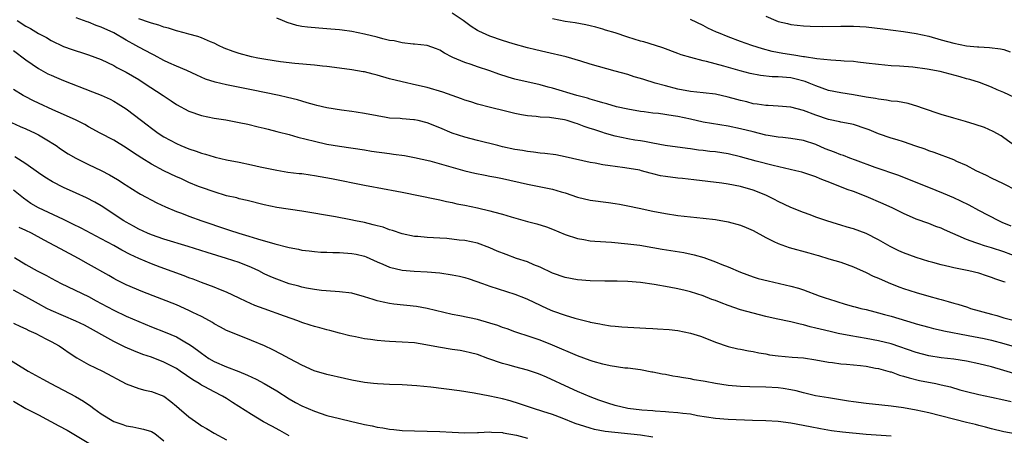
# Model space of a CAD drawing. Units: inches. Extents: x 2643000 to 2646000, y 1551019 to 1554000.
# Drawn here: x 2644238 to 2644395, y 1551171 to 1551237 of the extents above; entities that cross this region are included whole.
import ezdxf

# ---------------------------------------------------------------- set-up
doc = ezdxf.new("R2010")
doc.units = ezdxf.units.IN
doc.header["$MEASUREMENT"] = 0
doc.layers.add('LD26431551_2ft', color=21, linetype='Continuous')

msp = doc.modelspace()

# ---------------------------------------------------------------- linework, layer by layer
at = {"layer": 'LD26431551_2ft'}
for points, elevation in [([(2644395.18, 1551195.18), (2644395, 1551195.25), (2644393.68, 1551195.68), (2644393, 1551195.95), (2644392.2, 1551196.2), (2644391, 1551196.61), (2644389.41, 1551197), (2644387, 1551197.48), (2644386.36, 1551197.64), (2644385, 1551197.94), (2644383.68, 1551198.32), (2644383, 1551198.5), (2644381, 1551199.13), (2644379, 1551199.87), (2644378.21, 1551200.21), (2644376.87, 1551200.87), (2644375, 1551201.95), (2644373, 1551202.98), (2644371, 1551203.72), (2644370, 1551204), (2644369, 1551204.31), (2644368.46, 1551204.46), (2644366.74, 1551205), (2644365, 1551205.59), (2644364.07, 1551205.93), (2644363, 1551206.3), (2644361, 1551207.12), (2644359, 1551208.09), (2644358.41, 1551208.41), (2644357.25, 1551209), (2644357, 1551209.11), (2644355, 1551209.87), (2644353, 1551210.45), (2644351, 1551210.86), (2644349.98, 1551211), (2644345.55, 1551211.55), (2644343.75, 1551211.75), (2644343, 1551211.8), (2644341, 1551212.05), (2644340.19, 1551212.19), (2644339, 1551212.5), (2644338.59, 1551212.59), (2644337.2, 1551213), (2644336.94, 1551213.06), (2644334.52, 1551213.48), (2644333, 1551213.65), (2644332.2, 1551213.8), (2644331, 1551213.94), (2644329.81, 1551214.19), (2644329, 1551214.31), (2644325, 1551215.23), (2644323.51, 1551215.51), (2644321.75, 1551215.75), (2644321, 1551215.81), (2644319.96, 1551215.96), (2644319, 1551216.05), (2644318.21, 1551216.21), (2644317, 1551216.4), (2644315, 1551216.83), (2644314.26, 1551217), (2644311, 1551217.83), (2644309, 1551218.37), (2644307, 1551219.01), (2644305, 1551219.84), (2644303, 1551220.65), (2644301.55, 1551221), (2644301, 1551221.12), (2644300.87, 1551221.13), (2644299, 1551221.27), (2644298.69, 1551221.31), (2644297, 1551221.41), (2644296.48, 1551221.52), (2644295, 1551221.74), (2644293, 1551222.13), (2644291.67, 1551222.33), (2644291, 1551222.45), (2644289.34, 1551222.66), (2644287, 1551223.03), (2644285.42, 1551223.42), (2644285, 1551223.5), (2644283.85, 1551223.85), (2644283, 1551224.08), (2644282.3, 1551224.3), (2644280.7, 1551224.7), (2644279.38, 1551225), (2644275, 1551225.93), (2644271, 1551226.72), (2644269.16, 1551227.16), (2644267.64, 1551227.64), (2644266.24, 1551228.24), (2644264.65, 1551229), (2644263, 1551229.68), (2644261.77, 1551230.23), (2644261, 1551230.59), (2644259.44, 1551231.44), (2644259, 1551231.64), (2644258.13, 1551232.13), (2644257, 1551232.72), (2644256.53, 1551233), (2644255, 1551233.83), (2644252.99, 1551235), (2644251, 1551235.93), (2644250.2, 1551236.2), (2644249, 1551236.71), (2644248.77, 1551236.77), (2644248.18, 1551237), (2644247, 1551237.42)], 9844), ([(2644397.21, 1551199.21), (2644395, 1551200.02), (2644393, 1551200.67), (2644391.89, 1551201), (2644391, 1551201.29), (2644390.51, 1551201.49), (2644389, 1551202.02), (2644385.54, 1551203.54), (2644385, 1551203.8), (2644384.11, 1551204.11), (2644383, 1551204.56), (2644381, 1551205.28), (2644379, 1551206.14), (2644377.27, 1551207), (2644375.73, 1551207.73), (2644373, 1551208.9), (2644371, 1551209.65), (2644369.99, 1551209.99), (2644367.51, 1551211), (2644365.7, 1551211.7), (2644365, 1551212), (2644362.76, 1551212.76), (2644361.8, 1551213), (2644358.19, 1551213.81), (2644355.46, 1551214.54), (2644353, 1551215.22), (2644351, 1551215.69), (2644349, 1551216), (2644348.09, 1551216.09), (2644347, 1551216.23), (2644346.29, 1551216.29), (2644345, 1551216.48), (2644344.52, 1551216.52), (2644340.98, 1551217.02), (2644339, 1551217.38), (2644337.67, 1551217.67), (2644337, 1551217.75), (2644336.1, 1551217.9), (2644335, 1551218.11), (2644333, 1551218.52), (2644331.3, 1551219), (2644331, 1551219.09), (2644329.56, 1551219.56), (2644329, 1551219.76), (2644328.06, 1551220.06), (2644327, 1551220.48), (2644326.58, 1551220.58), (2644325.33, 1551221), (2644324.88, 1551221.12), (2644322.52, 1551221.48), (2644321, 1551221.56), (2644320.36, 1551221.64), (2644319, 1551221.74), (2644318.07, 1551221.93), (2644317, 1551222.13), (2644315.48, 1551222.52), (2644313.09, 1551223.09), (2644311, 1551223.64), (2644309.98, 1551223.98), (2644309, 1551224.27), (2644308.48, 1551224.48), (2644305.52, 1551225.52), (2644303, 1551226.27), (2644301.32, 1551226.68), (2644299, 1551227.18), (2644297, 1551227.69), (2644295, 1551228.27), (2644294.4, 1551228.4), (2644293, 1551228.78), (2644292.8, 1551228.8), (2644291, 1551229.12), (2644289, 1551229.4), (2644287, 1551229.64), (2644286.3, 1551229.7), (2644285, 1551229.84), (2644281.88, 1551230.12), (2644279.61, 1551230.39), (2644277.25, 1551230.75), (2644275.97, 1551231), (2644275, 1551231.21), (2644273, 1551231.73), (2644272.03, 1551232.03), (2644270.59, 1551232.59), (2644269.69, 1551233), (2644269, 1551233.36), (2644268.41, 1551233.59), (2644267, 1551234.21), (2644266.43, 1551234.43), (2644265, 1551234.79), (2644264.26, 1551235), (2644263, 1551235.32), (2644261.74, 1551235.74), (2644261, 1551235.93), (2644260.22, 1551236.22), (2644259, 1551236.55), (2644258.69, 1551236.69), (2644257, 1551237.27)], 9842), ([(2644396.14, 1551204.14), (2644394.74, 1551204.74), (2644394.19, 1551205), (2644391, 1551206.65), (2644389.47, 1551207.47), (2644388.13, 1551208.13), (2644387, 1551208.66), (2644385.37, 1551209.37), (2644383, 1551210.3), (2644379.65, 1551211.65), (2644378.21, 1551212.21), (2644374.47, 1551213.53), (2644371.34, 1551214.66), (2644370.41, 1551215), (2644369.4, 1551215.4), (2644369, 1551215.52), (2644367.95, 1551215.95), (2644366.5, 1551216.5), (2644365, 1551217.17), (2644363, 1551217.84), (2644361, 1551218.16), (2644359.72, 1551218.28), (2644359, 1551218.37), (2644357.37, 1551218.63), (2644357, 1551218.7), (2644355, 1551219.18), (2644353, 1551219.7), (2644351, 1551220.12), (2644347, 1551220.76), (2644345, 1551221.21), (2644343, 1551221.64), (2644342.22, 1551221.78), (2644339.88, 1551222.12), (2644339, 1551222.21), (2644337.59, 1551222.41), (2644337, 1551222.48), (2644335, 1551222.81), (2644333.22, 1551223.22), (2644331.68, 1551223.68), (2644331, 1551223.84), (2644330.13, 1551224.13), (2644329, 1551224.4), (2644328.56, 1551224.56), (2644326.85, 1551225), (2644323, 1551226.16), (2644322.32, 1551226.32), (2644321, 1551226.71), (2644317, 1551227.62), (2644315.93, 1551227.93), (2644314.42, 1551228.42), (2644313, 1551228.94), (2644311, 1551229.61), (2644310.03, 1551229.97), (2644309, 1551230.3), (2644307.09, 1551231.09), (2644307, 1551231.15), (2644305.76, 1551231.76), (2644305, 1551232.27), (2644304.49, 1551232.49), (2644302.99, 1551232.99), (2644301, 1551233.23), (2644300.77, 1551233.23), (2644299, 1551233.42), (2644297.72, 1551233.72), (2644297, 1551233.81), (2644295.92, 1551234.08), (2644295, 1551234.35), (2644293, 1551234.83), (2644291, 1551235.23), (2644289.44, 1551235.44), (2644289, 1551235.52), (2644287.61, 1551235.61), (2644287, 1551235.68), (2644285.74, 1551235.74), (2644283.92, 1551235.92), (2644283, 1551236.05), (2644282.21, 1551236.21), (2644280.65, 1551236.65), (2644279.92, 1551237), (2644279, 1551237.35)], 9840), ([(2644397, 1551209.84), (2644394.92, 1551210.92), (2644393, 1551211.82), (2644392.22, 1551212.22), (2644390.58, 1551213), (2644389, 1551213.85), (2644387.51, 1551214.49), (2644387, 1551214.73), (2644383.89, 1551215.89), (2644383, 1551216.19), (2644382.42, 1551216.42), (2644380.94, 1551216.94), (2644379, 1551217.61), (2644377.95, 1551217.95), (2644377, 1551218.2), (2644375, 1551218.89), (2644373.51, 1551219.51), (2644373, 1551219.71), (2644371, 1551220.36), (2644370.49, 1551220.49), (2644369, 1551220.75), (2644368.81, 1551220.81), (2644367, 1551221.18), (2644365, 1551221.86), (2644363, 1551222.62), (2644361, 1551223.14), (2644359, 1551223.3), (2644357.39, 1551223.39), (2644357, 1551223.39), (2644355.64, 1551223.64), (2644355, 1551223.7), (2644353.98, 1551223.98), (2644353, 1551224.2), (2644352.37, 1551224.37), (2644351, 1551224.76), (2644349, 1551225.2), (2644347, 1551225.45), (2644345, 1551225.67), (2644343, 1551226.04), (2644341, 1551226.54), (2644339.34, 1551227), (2644337.54, 1551227.54), (2644337, 1551227.72), (2644336.01, 1551228.01), (2644335, 1551228.34), (2644333, 1551228.92), (2644329, 1551230.02), (2644327.52, 1551230.48), (2644325.17, 1551231.17), (2644321.92, 1551231.92), (2644320.31, 1551232.31), (2644319, 1551232.65), (2644316.73, 1551233.27), (2644315, 1551233.79), (2644313, 1551234.48), (2644311.26, 1551235.26), (2644311, 1551235.39), (2644310.02, 1551236.02), (2644308.72, 1551237), (2644307, 1551238.14)], 9838), ([(2644396.88, 1551216.88), (2644395, 1551218.26), (2644394.55, 1551218.55), (2644393.27, 1551219.27), (2644391.88, 1551219.88), (2644390.4, 1551220.4), (2644388.86, 1551220.86), (2644387, 1551221.38), (2644385, 1551222), (2644382.01, 1551223), (2644381.27, 1551223.27), (2644379.71, 1551223.71), (2644378.03, 1551224.03), (2644377, 1551224.13), (2644376.28, 1551224.28), (2644375, 1551224.41), (2644374.53, 1551224.53), (2644373, 1551224.77), (2644371, 1551225.12), (2644369, 1551225.41), (2644367, 1551225.8), (2644365, 1551226.54), (2644363.94, 1551227), (2644363.27, 1551227.27), (2644361.67, 1551227.67), (2644361, 1551227.81), (2644359, 1551227.98), (2644358.01, 1551228.01), (2644356.18, 1551228.18), (2644354.51, 1551228.51), (2644352.93, 1551228.93), (2644350.3, 1551229.7), (2644347.55, 1551230.45), (2644347, 1551230.57), (2644345.07, 1551231.07), (2644343.53, 1551231.53), (2644343, 1551231.74), (2644340.61, 1551232.61), (2644339.41, 1551233), (2644337.56, 1551233.56), (2644337, 1551233.71), (2644335, 1551234.35), (2644333, 1551235.01), (2644331.45, 1551235.45), (2644331, 1551235.62), (2644329.9, 1551235.9), (2644329, 1551236.16), (2644328.31, 1551236.31), (2644326.61, 1551236.61), (2644325, 1551236.83), (2644323, 1551237.26)], 9836), ([(2644357, 1551237.67), (2644358.6, 1551237), (2644359, 1551236.85), (2644360.49, 1551236.49), (2644361, 1551236.35), (2644363, 1551236.12), (2644364.07, 1551236.07), (2644366.02, 1551236.02), (2644369, 1551236.06), (2644371, 1551236.06), (2644373, 1551235.96), (2644375.68, 1551235.68), (2644379, 1551235.25), (2644381, 1551234.93), (2644383, 1551234.47), (2644385, 1551233.91), (2644387, 1551233.37), (2644389, 1551232.97), (2644390.8, 1551232.8), (2644391, 1551232.77), (2644392.69, 1551232.69), (2644394.47, 1551232.47), (2644395, 1551232.35), (2644395.99, 1551231.99)], 9832), ([(2644237.59, 1551237), (2644239, 1551236.11), (2644239.71, 1551235.71), (2644241, 1551234.94), (2644242.26, 1551234.26), (2644243, 1551233.81), (2644245, 1551232.82), (2644246.36, 1551232.36), (2644247, 1551232.12), (2644247.88, 1551231.88), (2644249, 1551231.52), (2644251, 1551230.76), (2644253, 1551229.8), (2644253.5, 1551229.5), (2644255, 1551228.74), (2644257, 1551227.54), (2644257.88, 1551227), (2644260.89, 1551225), (2644262.14, 1551224.14), (2644263, 1551223.58), (2644265, 1551222.5), (2644267, 1551221.8), (2644269, 1551221.39), (2644270.9, 1551221.1), (2644273, 1551220.72), (2644274.41, 1551220.41), (2644276.02, 1551220.02), (2644277, 1551219.78), (2644277.61, 1551219.61), (2644279, 1551219.28), (2644279.21, 1551219.21), (2644281, 1551218.76), (2644282.38, 1551218.38), (2644285, 1551217.69), (2644287, 1551217.25), (2644289, 1551216.92), (2644293, 1551216.33), (2644294.14, 1551216.14), (2644297, 1551215.72), (2644297.65, 1551215.65), (2644299.4, 1551215.4), (2644301, 1551215.13), (2644303.43, 1551214.57), (2644309, 1551213), (2644310.61, 1551212.61), (2644312.27, 1551212.27), (2644313, 1551212.15), (2644313.94, 1551211.94), (2644315, 1551211.76), (2644319, 1551210.83), (2644322.21, 1551210.21), (2644323, 1551210.04), (2644324.39, 1551209.61), (2644325, 1551209.44), (2644327, 1551208.76), (2644329, 1551208.3), (2644331.93, 1551207.93), (2644333, 1551207.78), (2644333.66, 1551207.66), (2644335, 1551207.41), (2644336.83, 1551207), (2644339, 1551206.54), (2644341, 1551206.15), (2644343, 1551205.84), (2644345, 1551205.62), (2644347, 1551205.43), (2644349, 1551205.18), (2644351, 1551204.84), (2644353, 1551204.29), (2644353.9, 1551203.9), (2644355, 1551203.42), (2644357, 1551202.31), (2644358.29, 1551201.71), (2644359, 1551201.35), (2644360.74, 1551200.74), (2644363.89, 1551199.89), (2644365, 1551199.55), (2644365.43, 1551199.43), (2644367.06, 1551198.94), (2644369, 1551198.38), (2644371, 1551197.66), (2644373, 1551196.73), (2644374.16, 1551196.16), (2644375, 1551195.81), (2644375.55, 1551195.55), (2644376.91, 1551195), (2644378.4, 1551194.4), (2644379, 1551194.19), (2644381, 1551193.52), (2644383, 1551192.94), (2644384.55, 1551192.55), (2644385, 1551192.41), (2644386.12, 1551192.12), (2644387, 1551191.85), (2644387.66, 1551191.66), (2644389.18, 1551191.18), (2644389.68, 1551191), (2644393, 1551190.07), (2644393.86, 1551189.86), (2644395, 1551189.52), (2644396.92, 1551189)], 9846), ([(2644396.68, 1551224.68), (2644395, 1551225.5), (2644393.94, 1551225.94), (2644393, 1551226.36), (2644391.08, 1551227.08), (2644389.54, 1551227.54), (2644389, 1551227.68), (2644388, 1551228), (2644386.44, 1551228.44), (2644384.85, 1551228.85), (2644382.77, 1551229.23), (2644380.49, 1551229.51), (2644378.33, 1551229.67), (2644377, 1551229.75), (2644375, 1551229.94), (2644373, 1551230.19), (2644371.68, 1551230.32), (2644371, 1551230.42), (2644369.5, 1551230.5), (2644369, 1551230.55), (2644367.37, 1551230.63), (2644365.13, 1551230.87), (2644363.2, 1551231.2), (2644363, 1551231.21), (2644361.47, 1551231.47), (2644359.72, 1551231.72), (2644358.04, 1551232.04), (2644356.47, 1551232.47), (2644354.77, 1551233), (2644353, 1551233.63), (2644351, 1551234.37), (2644349.45, 1551235), (2644349.14, 1551235.14), (2644347.79, 1551235.79), (2644347, 1551236.19), (2644345, 1551237.13)], 9834), ([(2644237, 1551232.21), (2644239, 1551230.71), (2644241, 1551229.33), (2644242.49, 1551228.49), (2644243, 1551228.25), (2644243.86, 1551227.86), (2644245, 1551227.39), (2644249.62, 1551225.62), (2644251, 1551225.06), (2644252.41, 1551224.41), (2644253, 1551224.11), (2644253.7, 1551223.7), (2644255, 1551222.88), (2644257.41, 1551221), (2644258.32, 1551220.32), (2644259, 1551219.77), (2644259.46, 1551219.46), (2644260.09, 1551219), (2644261, 1551218.4), (2644263, 1551217.32), (2644263.72, 1551217), (2644265, 1551216.49), (2644266.14, 1551216.14), (2644267, 1551215.81), (2644267.66, 1551215.66), (2644269, 1551215.2), (2644269.17, 1551215.17), (2644271, 1551214.73), (2644273, 1551214.36), (2644275, 1551213.96), (2644276.36, 1551213.64), (2644279, 1551213.08), (2644280.79, 1551212.79), (2644282.56, 1551212.56), (2644283, 1551212.53), (2644284.32, 1551212.32), (2644285, 1551212.25), (2644287.74, 1551211.74), (2644293, 1551210.68), (2644294.43, 1551210.43), (2644295, 1551210.29), (2644299, 1551209.58), (2644304.46, 1551208.46), (2644305, 1551208.36), (2644306.08, 1551208.08), (2644307, 1551207.92), (2644307.72, 1551207.72), (2644309, 1551207.47), (2644311.05, 1551207.05), (2644313, 1551206.61), (2644313.58, 1551206.42), (2644315, 1551206.06), (2644316.37, 1551205.63), (2644319, 1551204.89), (2644320.5, 1551204.5), (2644322.02, 1551204.02), (2644323, 1551203.66), (2644325, 1551202.83), (2644327, 1551202.15), (2644327.99, 1551202.01), (2644329, 1551201.81), (2644329.72, 1551201.72), (2644332.42, 1551201.58), (2644335, 1551201.34), (2644336.91, 1551201.09), (2644339, 1551200.75), (2644340.48, 1551200.48), (2644343.94, 1551199.94), (2644345.58, 1551199.58), (2644347.13, 1551199.13), (2644349, 1551198.44), (2644349.99, 1551198.01), (2644351, 1551197.62), (2644353, 1551196.79), (2644355, 1551196.06), (2644355.79, 1551195.79), (2644357.38, 1551195.38), (2644361, 1551194.58), (2644362.22, 1551194.22), (2644363, 1551193.95), (2644365.54, 1551193), (2644366.65, 1551192.65), (2644367, 1551192.52), (2644369.69, 1551191.69), (2644371, 1551191.33), (2644371.25, 1551191.25), (2644372.18, 1551191), (2644373, 1551190.81), (2644374.43, 1551190.43), (2644375, 1551190.3), (2644375.96, 1551190.04), (2644377, 1551189.75), (2644380.66, 1551188.66), (2644381, 1551188.54), (2644383, 1551187.98), (2644383.77, 1551187.77), (2644385, 1551187.52), (2644385.42, 1551187.42), (2644389.3, 1551186.7), (2644391.82, 1551186.18), (2644393, 1551185.92), (2644395, 1551185.42), (2644397, 1551184.82)], 9848), ([(2644396.6, 1551180.6), (2644395, 1551181.1), (2644393, 1551181.66), (2644391, 1551182.14), (2644389, 1551182.56), (2644387, 1551182.87), (2644385, 1551183.11), (2644383, 1551183.43), (2644381, 1551183.95), (2644377, 1551185.33), (2644375, 1551185.84), (2644373, 1551186.21), (2644370.6, 1551186.6), (2644368.58, 1551187), (2644367.29, 1551187.29), (2644365.68, 1551187.68), (2644365, 1551187.87), (2644364.08, 1551188.08), (2644363, 1551188.39), (2644362.48, 1551188.48), (2644361, 1551188.84), (2644358.66, 1551189.34), (2644357, 1551189.73), (2644355, 1551190.22), (2644353, 1551190.78), (2644351, 1551191.46), (2644349.87, 1551191.87), (2644349, 1551192.24), (2644348.43, 1551192.43), (2644347, 1551193.02), (2644345, 1551193.64), (2644344.14, 1551193.86), (2644343, 1551194.11), (2644341.6, 1551194.4), (2644339.18, 1551194.82), (2644337, 1551195.13), (2644335, 1551195.3), (2644333.33, 1551195.33), (2644333, 1551195.35), (2644331.36, 1551195.36), (2644329, 1551195.42), (2644327, 1551195.56), (2644325, 1551195.92), (2644323, 1551196.64), (2644321, 1551197.59), (2644320.02, 1551197.98), (2644319, 1551198.43), (2644317.25, 1551199), (2644315.59, 1551199.59), (2644314.16, 1551200.16), (2644313, 1551200.69), (2644311, 1551201.42), (2644309, 1551201.84), (2644308.08, 1551201.92), (2644306.15, 1551202.15), (2644305, 1551202.21), (2644303, 1551202.34), (2644301.52, 1551202.48), (2644301, 1551202.51), (2644299, 1551202.9), (2644297.46, 1551203.46), (2644297, 1551203.56), (2644295.96, 1551203.96), (2644295, 1551204.19), (2644294.37, 1551204.37), (2644293, 1551204.7), (2644291.56, 1551205), (2644290.83, 1551205.17), (2644288.36, 1551205.64), (2644283, 1551206.52), (2644279, 1551207.13), (2644277, 1551207.55), (2644274.26, 1551208.26), (2644273, 1551208.53), (2644272.64, 1551208.64), (2644270.99, 1551209.01), (2644269, 1551209.6), (2644267, 1551210.31), (2644266.5, 1551210.5), (2644265, 1551211.13), (2644263.73, 1551211.73), (2644263, 1551212.04), (2644260.99, 1551212.99), (2644259, 1551214.04), (2644257.47, 1551215), (2644255.97, 1551215.97), (2644255, 1551216.66), (2644253, 1551217.85), (2644250.81, 1551219), (2644249, 1551220), (2644248.37, 1551220.37), (2644247, 1551221.09), (2644245, 1551222), (2644243.27, 1551222.73), (2644241, 1551223.77), (2644240.18, 1551224.18), (2644238.85, 1551224.85), (2644238.58, 1551225), (2644237, 1551225.96)], 9850), ([(2644236.68, 1551220.68), (2644238.06, 1551220.06), (2644239, 1551219.67), (2644240.45, 1551219), (2644241, 1551218.71), (2644242.08, 1551218.08), (2644243.81, 1551217), (2644244.5, 1551216.5), (2644245.71, 1551215.71), (2644246.96, 1551215), (2644249, 1551213.99), (2644251, 1551213.03), (2644252.34, 1551212.34), (2644253.61, 1551211.61), (2644254.82, 1551210.82), (2644255, 1551210.68), (2644257, 1551209.4), (2644257.25, 1551209.25), (2644259.89, 1551207.89), (2644261.24, 1551207.24), (2644263, 1551206.48), (2644263.81, 1551206.19), (2644265, 1551205.73), (2644267.04, 1551205), (2644271, 1551203.64), (2644271.49, 1551203.49), (2644272.94, 1551203), (2644274.54, 1551202.54), (2644275.91, 1551202.09), (2644278.71, 1551201.29), (2644280.79, 1551200.79), (2644281, 1551200.72), (2644282.45, 1551200.45), (2644283, 1551200.33), (2644284.18, 1551200.18), (2644285, 1551200.09), (2644286.01, 1551200.01), (2644287, 1551199.99), (2644287.94, 1551199.94), (2644289, 1551199.94), (2644291, 1551199.78), (2644291.65, 1551199.65), (2644293, 1551199.32), (2644293.24, 1551199.24), (2644295, 1551198.44), (2644295.93, 1551198.07), (2644297, 1551197.6), (2644299, 1551197.12), (2644300.94, 1551196.94), (2644303, 1551196.86), (2644305, 1551196.7), (2644307, 1551196.39), (2644308.13, 1551196.13), (2644309, 1551195.92), (2644309.71, 1551195.71), (2644311.81, 1551195), (2644313, 1551194.57), (2644317, 1551193.29), (2644318.62, 1551192.62), (2644319, 1551192.47), (2644319.99, 1551191.99), (2644322.15, 1551191), (2644323, 1551190.63), (2644325, 1551189.92), (2644326.54, 1551189.46), (2644328.88, 1551188.88), (2644329, 1551188.83), (2644330.52, 1551188.52), (2644331, 1551188.41), (2644332.24, 1551188.24), (2644333, 1551188.16), (2644334.07, 1551188.07), (2644335.96, 1551187.96), (2644337.86, 1551187.86), (2644339, 1551187.78), (2644339.75, 1551187.75), (2644341.61, 1551187.61), (2644343, 1551187.45), (2644345, 1551187.07), (2644346.58, 1551186.58), (2644347, 1551186.43), (2644349, 1551185.6), (2644351, 1551184.91), (2644352.56, 1551184.56), (2644353, 1551184.49), (2644354.23, 1551184.23), (2644355, 1551184.12), (2644355.9, 1551183.9), (2644357, 1551183.73), (2644357.61, 1551183.61), (2644359, 1551183.41), (2644361.22, 1551183.22), (2644363, 1551183.09), (2644365, 1551182.81), (2644367, 1551182.44), (2644367.64, 1551182.36), (2644369, 1551182.16), (2644369.9, 1551182.1), (2644372.13, 1551181.87), (2644373, 1551181.75), (2644374.53, 1551181.47), (2644375, 1551181.38), (2644376.47, 1551181), (2644376.87, 1551180.87), (2644377, 1551180.85), (2644378.35, 1551180.35), (2644379, 1551180.2), (2644379.89, 1551179.89), (2644381.51, 1551179.51), (2644384.11, 1551179), (2644385, 1551178.81), (2644386.46, 1551178.46), (2644387.98, 1551178.02), (2644389, 1551177.75), (2644391, 1551177.26), (2644393, 1551176.85), (2644395, 1551176.42), (2644396.13, 1551176.13)], 9852), ([(2644397.1, 1551170.91), (2644395, 1551171.31), (2644393, 1551171.78), (2644392.04, 1551172.04), (2644391, 1551172.28), (2644390.45, 1551172.45), (2644389, 1551172.8), (2644383, 1551174.32), (2644381, 1551174.76), (2644379, 1551175.12), (2644377, 1551175.39), (2644375.52, 1551175.52), (2644373, 1551175.8), (2644371, 1551176.07), (2644370.21, 1551176.21), (2644367, 1551176.7), (2644364.95, 1551177.05), (2644363, 1551177.52), (2644361.85, 1551177.85), (2644361, 1551178.02), (2644359.8, 1551178.2), (2644359, 1551178.34), (2644357, 1551178.43), (2644354.45, 1551178.45), (2644353, 1551178.51), (2644351, 1551178.7), (2644349.01, 1551179.01), (2644347.32, 1551179.32), (2644347, 1551179.39), (2644345.61, 1551179.61), (2644345, 1551179.76), (2644343.9, 1551179.9), (2644343, 1551180.07), (2644342.19, 1551180.19), (2644341, 1551180.42), (2644340.49, 1551180.49), (2644339, 1551180.8), (2644338.82, 1551180.82), (2644337, 1551181.17), (2644335, 1551181.45), (2644334.52, 1551181.48), (2644332.19, 1551181.81), (2644331, 1551182.09), (2644329.5, 1551182.5), (2644329, 1551182.67), (2644327, 1551183.41), (2644323, 1551185.15), (2644321, 1551185.92), (2644319.59, 1551186.41), (2644317, 1551187.27), (2644315.74, 1551187.74), (2644315, 1551187.97), (2644314.26, 1551188.26), (2644313, 1551188.67), (2644311, 1551189.24), (2644308.19, 1551189.81), (2644307, 1551190.01), (2644303, 1551191), (2644301.31, 1551191.31), (2644297.68, 1551191.68), (2644297, 1551191.78), (2644295.98, 1551191.98), (2644295, 1551192.22), (2644294.39, 1551192.4), (2644293, 1551192.85), (2644291, 1551193.41), (2644289, 1551193.67), (2644288.3, 1551193.7), (2644286.12, 1551193.88), (2644285, 1551194.04), (2644283.74, 1551194.26), (2644283, 1551194.42), (2644282.55, 1551194.55), (2644281, 1551194.94), (2644279, 1551195.65), (2644278.06, 1551196.06), (2644277, 1551196.55), (2644276.12, 1551197), (2644275, 1551197.51), (2644273, 1551198.31), (2644270.98, 1551199), (2644267.93, 1551199.93), (2644264.9, 1551200.9), (2644261, 1551202.04), (2644259, 1551202.74), (2644258.41, 1551203), (2644257, 1551203.67), (2644256.15, 1551204.15), (2644255, 1551204.77), (2644254.61, 1551205), (2644251, 1551207.4), (2644249.99, 1551207.99), (2644248.66, 1551208.66), (2644247, 1551209.4), (2644245, 1551210.31), (2644243.22, 1551211.22), (2644241.99, 1551211.99), (2644241, 1551212.64), (2644239, 1551214.08), (2644237.2, 1551215.2)], 9854), ([(2644377, 1551170.59), (2644373, 1551170.86), (2644369.23, 1551171.23), (2644367.47, 1551171.47), (2644365.76, 1551171.76), (2644364.07, 1551172.07), (2644361, 1551172.68), (2644359, 1551172.96), (2644357, 1551173.06), (2644354.89, 1551173.11), (2644351, 1551173.25), (2644349, 1551173.39), (2644346.14, 1551173.86), (2644345, 1551174.09), (2644343.8, 1551174.2), (2644343, 1551174.33), (2644341.57, 1551174.43), (2644341, 1551174.5), (2644339.39, 1551174.61), (2644339, 1551174.66), (2644337.24, 1551174.76), (2644334.98, 1551175), (2644333, 1551175.48), (2644331.84, 1551175.84), (2644330.36, 1551176.36), (2644329, 1551176.89), (2644327, 1551177.72), (2644325.71, 1551178.29), (2644322.01, 1551180.01), (2644321, 1551180.47), (2644320.61, 1551180.61), (2644319, 1551181.16), (2644317, 1551181.66), (2644316.06, 1551181.94), (2644315, 1551182.21), (2644312.7, 1551183), (2644311, 1551183.62), (2644309.91, 1551183.91), (2644309, 1551184.12), (2644308.26, 1551184.26), (2644307, 1551184.44), (2644304.8, 1551184.8), (2644302.8, 1551185.2), (2644301, 1551185.48), (2644299, 1551185.62), (2644297, 1551185.69), (2644296.24, 1551185.76), (2644295, 1551185.85), (2644293.98, 1551186.02), (2644293, 1551186.14), (2644291.56, 1551186.44), (2644291, 1551186.55), (2644290.64, 1551186.64), (2644289, 1551187.05), (2644287.48, 1551187.48), (2644287, 1551187.58), (2644285.9, 1551187.9), (2644285, 1551188.12), (2644284.35, 1551188.35), (2644283, 1551188.77), (2644282.39, 1551189), (2644280.25, 1551189.75), (2644277, 1551190.91), (2644275.49, 1551191.49), (2644274.1, 1551192.1), (2644273, 1551192.66), (2644271, 1551193.61), (2644270.02, 1551193.98), (2644269, 1551194.4), (2644267, 1551195.13), (2644265.66, 1551195.66), (2644265, 1551195.88), (2644264.21, 1551196.21), (2644260.42, 1551197.58), (2644259, 1551198.11), (2644257, 1551198.97), (2644255.62, 1551199.62), (2644254.29, 1551200.29), (2644253, 1551201.03), (2644251, 1551202.12), (2644247.8, 1551203.8), (2644246.48, 1551204.48), (2644245, 1551205.21), (2644241, 1551207.06), (2644239.78, 1551207.78), (2644238.6, 1551208.6), (2644237, 1551209.89)], 9856), ([(2644339, 1551170.46), (2644337, 1551170.73), (2644331.37, 1551171.36), (2644329.68, 1551171.68), (2644329, 1551171.85), (2644328.12, 1551172.12), (2644326.63, 1551172.63), (2644324.52, 1551173.48), (2644323, 1551174.03), (2644321.47, 1551174.53), (2644319.94, 1551175), (2644317.75, 1551175.75), (2644316.22, 1551176.22), (2644315, 1551176.54), (2644313, 1551176.99), (2644310.52, 1551177.48), (2644308.14, 1551177.86), (2644303.58, 1551178.42), (2644301.34, 1551178.66), (2644299, 1551178.81), (2644297, 1551178.84), (2644295.07, 1551178.93), (2644294.45, 1551179), (2644293, 1551179.18), (2644291, 1551179.55), (2644289.79, 1551179.79), (2644287, 1551180.42), (2644284.95, 1551181.05), (2644283, 1551181.92), (2644281.07, 1551182.93), (2644279.69, 1551183.69), (2644278.38, 1551184.38), (2644277.07, 1551185), (2644275, 1551185.88), (2644273, 1551186.65), (2644271, 1551187.49), (2644270.02, 1551188.02), (2644269, 1551188.54), (2644268.73, 1551188.73), (2644268.26, 1551189), (2644267, 1551189.69), (2644265.64, 1551190.36), (2644265, 1551190.69), (2644263, 1551191.55), (2644257.64, 1551193.64), (2644255, 1551194.76), (2644253.5, 1551195.5), (2644253, 1551195.77), (2644252.24, 1551196.24), (2644249, 1551198.09), (2644247.36, 1551199), (2644244.5, 1551200.5), (2644243.62, 1551201), (2644241.9, 1551201.9), (2644239.88, 1551203), (2644239, 1551203.43), (2644237.92, 1551203.92)], 9858), ([(2644237.16, 1551199.16), (2644239, 1551198.04), (2644240.79, 1551197), (2644242.25, 1551196.25), (2644243, 1551195.83), (2644244.6, 1551195), (2644249, 1551192.89), (2644250.22, 1551192.22), (2644251, 1551191.81), (2644253, 1551190.7), (2644255, 1551189.75), (2644257, 1551188.89), (2644259, 1551188.08), (2644261.22, 1551187.22), (2644263, 1551186.45), (2644264.36, 1551185.64), (2644265, 1551185.28), (2644265.39, 1551185), (2644266.35, 1551184.35), (2644267, 1551183.83), (2644268.18, 1551183), (2644269, 1551182.53), (2644271, 1551181.67), (2644272.93, 1551180.93), (2644274.34, 1551180.34), (2644275.7, 1551179.7), (2644277.01, 1551179.01), (2644279, 1551177.82), (2644281, 1551176.57), (2644281.99, 1551175.99), (2644283, 1551175.45), (2644285, 1551174.58), (2644287, 1551173.92), (2644289, 1551173.4), (2644291, 1551172.92), (2644292.58, 1551172.58), (2644293, 1551172.45), (2644294.23, 1551172.23), (2644295, 1551172.02), (2644295.91, 1551171.91), (2644297, 1551171.71), (2644297.67, 1551171.67), (2644299, 1551171.52), (2644301, 1551171.43), (2644303, 1551171.4), (2644305, 1551171.35), (2644307, 1551171.22), (2644309, 1551171.14), (2644311, 1551171.2), (2644311.19, 1551171.19), (2644313, 1551171.29), (2644313.24, 1551171.24), (2644315, 1551171.17), (2644315.13, 1551171.13), (2644317.27, 1551170.73), (2644319, 1551170.25)], 9860), ([(2644281, 1551170.66), (2644279.5, 1551171.5), (2644278.2, 1551172.2), (2644276.91, 1551172.91), (2644275, 1551174.08), (2644271.97, 1551175.97), (2644271, 1551176.6), (2644270.34, 1551177), (2644269, 1551177.66), (2644267.55, 1551178.45), (2644267, 1551178.73), (2644266.83, 1551178.83), (2644266.61, 1551179), (2644265.6, 1551179.6), (2644263.62, 1551181), (2644263, 1551181.4), (2644261, 1551182.44), (2644259, 1551183.22), (2644257.65, 1551183.65), (2644256.21, 1551184.21), (2644254.82, 1551184.82), (2644253, 1551185.72), (2644248.32, 1551188.32), (2644246.97, 1551188.97), (2644245, 1551189.8), (2644243, 1551190.67), (2644242.35, 1551191), (2644241, 1551191.72), (2644239, 1551192.84), (2644237, 1551193.9)], 9862), ([(2644237, 1551188.66), (2644238.12, 1551188.12), (2644239, 1551187.74), (2644239.48, 1551187.48), (2644240.57, 1551187), (2644242.15, 1551186.15), (2644243, 1551185.74), (2644244.31, 1551185), (2644245, 1551184.54), (2644245.89, 1551183.89), (2644247.12, 1551183.12), (2644249, 1551182.06), (2644251.19, 1551181), (2644255, 1551178.95), (2644257, 1551178.19), (2644257.96, 1551177.96), (2644259, 1551177.75), (2644261, 1551176.99), (2644262.13, 1551176.13), (2644263, 1551175.41), (2644263.45, 1551175), (2644265, 1551173.68), (2644266.56, 1551172.56), (2644267, 1551172.26), (2644267.8, 1551171.8), (2644269, 1551171.07), (2644271, 1551170.01)], 9864), ([(2644235.42, 1551183.42), (2644239.36, 1551181), (2644241.68, 1551179.68), (2644242.95, 1551179), (2644246.92, 1551176.92), (2644248.17, 1551176.17), (2644249.36, 1551175.36), (2644249.82, 1551175), (2644251, 1551174.16), (2644253, 1551172.92), (2644254.44, 1551172.44), (2644255, 1551172.22), (2644256.07, 1551172.07), (2644257, 1551171.89), (2644257.73, 1551171.73), (2644259, 1551171.35), (2644259.55, 1551171), (2644261, 1551169.86)], 9866), ([(2644237, 1551176.2), (2644239, 1551175.02), (2644241, 1551174.01), (2644244.27, 1551172.27), (2644245.56, 1551171.56), (2644249.3, 1551169.3)], 9868)]:
    msp.add_lwpolyline(points, dxfattribs=dict(at, elevation=elevation))

doc.saveas('drawing.dxf')
